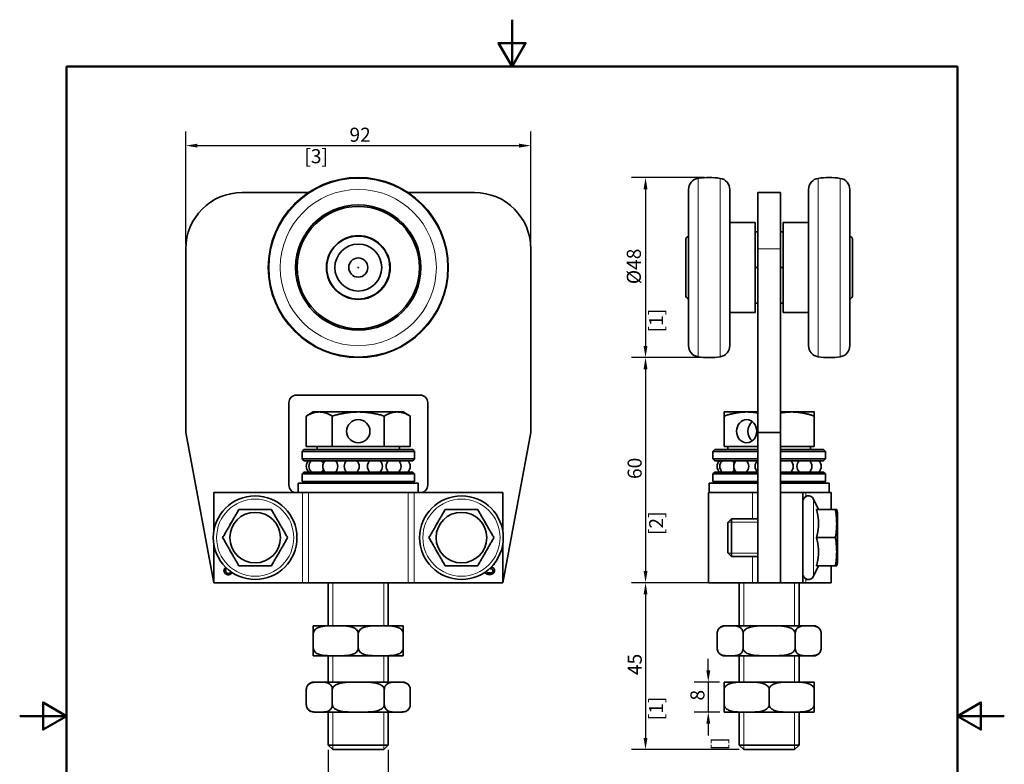
# Model space of a CAD drawing. Units: millimetres. Extents: x 0 to 262, y 0 to 371.
# Drawn here: x 0 to 262, y 173 to 371 of the extents above; entities that cross this region are included whole.
import ezdxf

# ---------------------------------------------------------------- set-up
doc = ezdxf.new("R2010")
doc.units = ezdxf.units.MM
doc.header["$LTSCALE"] = 1.25
for name, color, linetype, lineweight in [('Arêtes tangentes visibles(ISO)', 7, 'Continuous', 18), ('Arêtes visibles(ISO)', 7, 'Continuous', 35), ('Cadre_0', 7, 'Continuous', 50), ('Cotes(ISO)', 7, 'Continuous', 18), ('Filetages(ISO)', 7, 'Continuous', 18)]:
    doc.layers.add(name, color=color, linetype=linetype, lineweight=lineweight)
doc.styles.add('MANTION', font='arial.ttf')
doc.dimstyles.new('Plan commercial', dxfattribs={"dimscale": 1.25, "dimtxt": 3, "dimasz": 2.5, "dimexe": 3, "dimexo": 1, "dimgap": 0.762, "dimtad": 1, "dimrnd": 1e-08, "dimtxsty": 'MANTION', "dimcen": 0.09, "dimdle": 10, "dimclrd": 7, "dimclre": 7, "dimclrt": 256, "dimazin": 2, "dimtfac": 0.5, "dimtmove": 0, "dimatfit": 3, "dimfxl": 1, "dimtolj": 1, "dimlwd": 25, "dimlwe": 25, "dimarcsym": 0})

# ---------------------------------------------------------------- blocks, each defined once
blk = doc.blocks.new('Cadres Cadre par défaut')
at = {"layer": 'Cadre_0', "flags": 128}
for points in [[(105, 297), (105, 287), (102.11, 292), (107.89, 292), (105, 287)], [(10, 10), (10, 287), (200, 287), (200, 10), (10, 10)], [(0, 148.5), (10, 148.5), (5, 151.39), (5, 145.61), (10, 148.5)], [(210, 148.5), (200, 148.5), (205, 151.39), (205, 145.61), (200, 148.5)]]:
    blk.add_lwpolyline(points, dxfattribs=at)
blk = doc.blocks.new('*D4')
at = {"layer": 'Cotes(ISO)', "color": 7, "linetype": 'Continuous', "lineweight": 25, "transparency": 16777216}
for p, q in [((44.27, 311.43), (44.27, 341.43)), ((136.27, 311.43), (136.27, 341.43)), ((47.4, 337.68), (133.15, 337.68))]:
    blk.add_line(p, q, dxfattribs=at)
at = {"layer": 'Cotes(ISO)', "color": 7, "linetype": 'Continuous', "transparency": 16777216}
for points in [[(47.4, 338.2), (47.4, 337.16), (44.27, 337.68)], [(133.15, 338.2), (133.15, 337.16), (136.27, 337.68)]]:
    blk.add_solid(points, dxfattribs=at)
at = {"layer": 'Defpoints', "color": 0, "linetype": 'Continuous', "transparency": 16777216}
for p in [(136.27, 337.68), (44.27, 310.18), (136.27, 310.18)]:
    blk.add_point(p, dxfattribs=at)
at = {"layer": 'Cotes(ISO)', "color": 154, "linetype": 'Continuous', "lineweight": 25, "true_color": 0x004691, "transparency": 16777216, "char_height": 3.75, "attachment_point": 1, "style": 'MANTION'}
for s, insert in [('\\A1; 92', (86.77, 342.46)), ('\\A1;[3{\\H0,7000x;\\S5#8;}]', (75.89, 336.73))]:
    blk.add_mtext(s, dxfattribs=dict(at, insert=insert))
blk = doc.blocks.new('*D5')
at = {"layer": 'Cotes(ISO)', "color": 7, "linetype": 'Continuous', "lineweight": 25, "transparency": 16777216}
for p, q in [((182.56, 329.18), (163.1, 329.18)), ((166.85, 326.05), (166.85, 284.3)), ((182.56, 281.18), (163.1, 281.18))]:
    blk.add_line(p, q, dxfattribs=at)
at = {"layer": 'Cotes(ISO)', "color": 7, "linetype": 'Continuous', "transparency": 16777216}
for points in [[(166.33, 326.05), (167.37, 326.05), (166.85, 329.18)], [(166.33, 284.3), (167.37, 284.3), (166.85, 281.18)]]:
    blk.add_solid(points, dxfattribs=at)
at = {"layer": 'Defpoints', "color": 0, "linetype": 'Continuous', "transparency": 16777216}
for p in [(183.81, 329.18), (166.85, 281.18), (183.81, 281.18)]:
    blk.add_point(p, dxfattribs=at)
at = {"layer": 'Cotes(ISO)', "color": 154, "linetype": 'Continuous', "lineweight": 25, "true_color": 0x004691, "transparency": 16777216, "char_height": 3.75, "attachment_point": 1, "rotation": 90, "style": 'MANTION'}
for s, insert in [('\\A1; Ø48', (161.86, 299.61)), ('\\A1;[1{\\H0,7000x;\\S57#64;}]', (167.8, 287.9))]:
    blk.add_mtext(s, dxfattribs=dict(at, insert=insert))
blk = doc.blocks.new('*D6')
at = {"layer": 'Cotes(ISO)', "color": 7, "linetype": 'Continuous', "lineweight": 25, "transparency": 16777216}
for p, q in [((182.56, 281.18), (163.1, 281.18)), ((166.85, 278.05), (166.85, 224.3)), ((182.36, 221.18), (163.1, 221.18))]:
    blk.add_line(p, q, dxfattribs=at)
at = {"layer": 'Cotes(ISO)', "color": 7, "linetype": 'Continuous', "transparency": 16777216}
for points in [[(166.33, 278.05), (167.37, 278.05), (166.85, 281.18)], [(166.33, 224.3), (167.37, 224.3), (166.85, 221.18)]]:
    blk.add_solid(points, dxfattribs=at)
at = {"layer": 'Defpoints', "color": 0, "linetype": 'Continuous', "transparency": 16777216}
for p in [(183.81, 281.18), (166.85, 221.18), (183.61, 221.18)]:
    blk.add_point(p, dxfattribs=at)
at = {"layer": 'Cotes(ISO)', "color": 154, "linetype": 'Continuous', "lineweight": 25, "true_color": 0x004691, "transparency": 16777216, "char_height": 3.75, "attachment_point": 1, "rotation": 90, "style": 'MANTION'}
for s, insert in [('\\A1; 60', (162.07, 247.66)), ('\\A1;[2{\\H0,7000x;\\S23#64;}]', (167.8, 233.86))]:
    blk.add_mtext(s, dxfattribs=dict(at, insert=insert))
blk = doc.blocks.new('*D7')
at = {"layer": 'Cotes(ISO)', "color": 7, "linetype": 'Continuous', "lineweight": 25, "transparency": 16777216}
for p, q in [((194.11, 221.18), (163.1, 221.18)), ((166.85, 218.05), (166.85, 179.8)), ((191.79, 176.68), (163.1, 176.68))]:
    blk.add_line(p, q, dxfattribs=at)
at = {"layer": 'Cotes(ISO)', "color": 7, "linetype": 'Continuous', "transparency": 16777216}
for points in [[(166.33, 218.05), (167.37, 218.05), (166.85, 221.18)], [(166.33, 179.8), (167.37, 179.8), (166.85, 176.68)]]:
    blk.add_solid(points, dxfattribs=at)
at = {"layer": 'Defpoints', "color": 0, "linetype": 'Continuous', "transparency": 16777216}
for p in [(195.36, 221.18), (166.85, 176.68), (193.04, 176.68)]:
    blk.add_point(p, dxfattribs=at)
at = {"layer": 'Cotes(ISO)', "color": 154, "linetype": 'Continuous', "lineweight": 25, "true_color": 0x004691, "transparency": 16777216, "char_height": 3.75, "attachment_point": 1, "rotation": 90, "style": 'MANTION'}
for s, insert in [('\\A1; 45', (162.09, 195.39)), ('\\A1;[1{\\H0,7000x;\\S3#4;}]', (167.8, 184.5))]:
    blk.add_mtext(s, dxfattribs=dict(at, insert=insert))
blk = doc.blocks.new('*D8')
at = {"layer": 'Cotes(ISO)', "color": 7, "linetype": 'Continuous', "lineweight": 25, "transparency": 16777216}
for p, q in [((183.58, 197.8), (183.58, 200.92)), ((186.56, 194.67), (179.83, 194.67)), ((183.58, 194.67), (183.58, 186.68)), ((186.7, 186.68), (179.83, 186.68)), ((183.58, 183.55), (183.58, 180.43))]:
    blk.add_line(p, q, dxfattribs=at)
at = {"layer": 'Cotes(ISO)', "color": 7, "linetype": 'Continuous', "transparency": 16777216}
for points in [[(183.06, 197.8), (184.1, 197.8), (183.58, 194.67)], [(183.06, 183.55), (184.1, 183.55), (183.58, 186.68)]]:
    blk.add_solid(points, dxfattribs=at)
at = {"layer": 'Defpoints', "color": 0, "linetype": 'Continuous', "transparency": 16777216}
for p in [(187.81, 194.67), (183.58, 186.68), (187.95, 186.68)]:
    blk.add_point(p, dxfattribs=at)
at = {"layer": 'Cotes(ISO)', "color": 154, "linetype": 'Continuous', "lineweight": 25, "true_color": 0x004691, "transparency": 16777216, "char_height": 3.75, "attachment_point": 1, "rotation": 90, "style": 'MANTION'}
for s, insert in [('\\A1; 8', (178.8, 188.61)), ('\\A1;[{\\H0,7000x;\\S5#16;}]', (184.54, 176.47))]:
    blk.add_mtext(s, dxfattribs=dict(at, insert=insert))
blk = doc.blocks.new('*D9')
at = {"layer": 'Cotes(ISO)', "color": 7, "linetype": 'Continuous', "lineweight": 25, "transparency": 16777216}
for p, q in [((82.27, 176.65), (82.27, 154.15)), ((98.27, 176.65), (98.27, 154.15)), ((85.4, 157.9), (95.15, 157.9)), ((98.27, 157.9), (129.16, 157.9))]:
    blk.add_line(p, q, dxfattribs=at)
at = {"layer": 'Cotes(ISO)', "color": 7, "linetype": 'Continuous', "transparency": 16777216}
for points in [[(85.4, 158.43), (85.4, 157.38), (82.27, 157.9)], [(95.15, 158.43), (95.15, 157.38), (98.27, 157.9)]]:
    blk.add_solid(points, dxfattribs=at)
at = {"layer": 'Defpoints', "color": 0, "linetype": 'Continuous', "transparency": 16777216}
for p in [(82.27, 177.9), (98.27, 177.9), (98.27, 157.9)]:
    blk.add_point(p, dxfattribs=at)
at = {"layer": 'Cotes(ISO)', "color": 154, "linetype": 'Continuous', "lineweight": 25, "true_color": 0x004691, "transparency": 16777216, "char_height": 3.75, "attachment_point": 1, "style": 'MANTION'}
for s, insert in [('\\A1; M16', (109.57, 162.69)), ('\\A1;[{\\H0,7000x;\\S5#8;}]', (102.35, 156.95))]:
    blk.add_mtext(s, dxfattribs=dict(at, insert=insert))

msp = doc.modelspace()

# ---------------------------------------------------------------- linework, layer by layer
at = {"layer": 'Arêtes tangentes visibles(ISO)'}
for p, q in [((180.869, 281.395), (180.869, 328.96)), ((186.751, 281.395), (186.751, 328.96)), ((212.869, 328.96), (212.869, 281.395)), ((218.751, 328.96), (218.751, 281.395)), ((196.81, 310.178), (202.81, 310.178)), ((75.397, 245.178), (75.397, 221.178)), ((77.005, 245.178), (77.005, 221.178)), ((103.538, 245.178), (103.538, 221.178)), ((105.146, 245.178), (105.146, 221.178)), ((195.36, 245.178), (195.36, 238.178)), ((209.621, 245.178), (209.621, 244.16)), ((211.67, 243.462), (211.67, 222.894)), ((195.36, 228.178), (195.36, 221.178)), ((209.621, 222.196), (209.621, 221.178))]:
    msp.add_line(p, q, dxfattribs=at)
for centre, radius in [((90.271, 305.178), 23.783), ((90.271, 305.178), 20.815), ((62.771, 233.178), 10.284), ((117.771, 233.178), 10.284)]:
    msp.add_circle(centre, radius, dxfattribs=at)
at = {"layer": 'Arêtes visibles(ISO)'}
for p, q in [((178.31, 284.363), (178.31, 325.993)), ((189.31, 284.363), (189.31, 325.993)), ((210.31, 325.993), (210.31, 284.363)), ((221.31, 325.993), (221.31, 284.363)), ((59.271, 325.178), (77.005, 325.178)), ((103.538, 325.178), (121.271, 325.178)), ((202.81, 325.178), (196.81, 325.178)), ((196.81, 310.178), (196.81, 325.178)), ((202.81, 325.178), (202.81, 310.178)), ((189.31, 317.178), (196.06, 317.178)), ((196.06, 293.178), (196.06, 317.178)), ((203.56, 317.178), (203.56, 293.178)), ((210.31, 317.178), (203.56, 317.178)), ((177.56, 312.503), (177.56, 297.853)), ((196.81, 314.678), (196.06, 314.678)), ((203.56, 314.678), (202.81, 314.678)), ((222.06, 297.853), (222.06, 312.503)), ((44.271, 261.178), (44.271, 310.178)), ((136.271, 310.178), (136.271, 261.178)), ((196.81, 310.178), (196.81, 261.178)), ((202.81, 261.178), (202.81, 310.178)), ((196.81, 305.178), (196.06, 305.178)), ((203.56, 305.178), (202.81, 305.178)), ((196.81, 295.678), (196.06, 295.678)), ((203.56, 295.678), (202.81, 295.678)), ((189.31, 293.178), (196.06, 293.178)), ((210.31, 293.178), (203.56, 293.178)), ((73.771, 271.178), (106.771, 271.178)), ((71.771, 247.178), (71.771, 269.178)), ((108.771, 269.178), (108.771, 247.178)), ((78.271, 266.678), (76.415, 265.606)), ((76.415, 257.478), (76.415, 265.606)), ((79.879, 266.678), (78.271, 266.678)), ((90.271, 266.678), (79.879, 266.678)), ((83.343, 257.478), (83.343, 265.606)), ((100.663, 266.678), (90.271, 266.678)), ((97.199, 257.478), (97.199, 265.606)), ((102.271, 266.678), (100.663, 266.678)), ((102.271, 266.678), (104.128, 265.606)), ((104.128, 257.478), (104.128, 265.606)), ((193.81, 266.678), (187.81, 266.678)), ((187.81, 257.478), (187.81, 265.606)), ((196.81, 266.678), (193.81, 266.678)), ((205.81, 266.678), (202.81, 266.678)), ((211.81, 266.678), (205.81, 266.678)), ((211.81, 257.478), (211.81, 265.606)), ((44.271, 261.178), (51.771, 221.178)), ((128.771, 221.178), (136.271, 261.178)), ((196.81, 221.178), (196.81, 261.178)), ((196.81, 261.178), (202.81, 261.178)), ((202.81, 261.178), (202.81, 221.178)), ((83.343, 257.478), (76.415, 257.478)), ((79.271, 257.478), (79.271, 256.678)), ((97.199, 257.478), (83.343, 257.478)), ((104.128, 257.478), (97.199, 257.478)), ((101.271, 257.478), (101.271, 256.678)), ((196.81, 257.478), (187.81, 257.478)), ((188.81, 257.478), (188.81, 256.678)), ((211.81, 257.478), (202.81, 257.478)), ((210.81, 257.478), (210.81, 256.678)), ((75.771, 256.678), (75.271, 256.178)), ((105.271, 256.178), (75.271, 256.178)), ((75.271, 254.178), (75.271, 256.178)), ((75.771, 256.678), (104.771, 256.678)), ((104.771, 256.678), (105.271, 256.178)), ((105.271, 254.178), (105.271, 256.178)), ((185.31, 256.678), (184.81, 256.178)), ((196.81, 256.178), (184.81, 256.178)), ((184.81, 254.178), (184.81, 256.178)), ((185.31, 256.678), (196.81, 256.678)), ((202.81, 256.678), (214.31, 256.678)), ((214.81, 256.178), (202.81, 256.178)), ((214.31, 256.678), (214.81, 256.178)), ((214.81, 254.178), (214.81, 256.178)), ((75.271, 254.178), (105.271, 254.178)), ((75.771, 253.678), (75.271, 254.178)), ((104.771, 253.678), (75.771, 253.678)), ((98.271, 253.678), (98.271, 253.605)), ((104.771, 253.678), (105.271, 254.178)), ((184.81, 254.178), (196.81, 254.178)), ((185.31, 253.678), (184.81, 254.178)), ((196.81, 253.678), (185.31, 253.678)), ((202.81, 254.178), (214.81, 254.178)), ((214.31, 253.678), (202.81, 253.678)), ((207.81, 253.678), (207.81, 253.605)), ((214.31, 253.678), (214.81, 254.178)), ((75.771, 250.678), (75.271, 250.178)), ((105.271, 250.178), (75.271, 250.178)), ((75.271, 248.178), (75.271, 250.178)), ((75.771, 250.678), (104.771, 250.678)), ((98.271, 250.75), (98.271, 250.678)), ((104.771, 250.678), (105.271, 250.178)), ((105.271, 248.178), (105.271, 250.178)), ((185.31, 250.678), (184.81, 250.178)), ((196.81, 250.178), (184.81, 250.178)), ((184.81, 248.178), (184.81, 250.178)), ((185.31, 250.678), (196.81, 250.678)), ((202.81, 250.678), (214.31, 250.678)), ((214.81, 250.178), (202.81, 250.178)), ((207.81, 250.75), (207.81, 250.678)), ((214.31, 250.678), (214.81, 250.178)), ((214.81, 248.178), (214.81, 250.178)), ((106.271, 247.678), (74.271, 247.678)), ((74.271, 245.178), (74.271, 247.678)), ((75.271, 248.178), (105.271, 248.178)), ((75.771, 247.678), (75.271, 248.178)), ((104.771, 247.678), (105.271, 248.178)), ((106.271, 245.178), (106.271, 247.678)), ((196.81, 247.678), (183.81, 247.678)), ((183.81, 245.178), (183.81, 247.678)), ((184.81, 248.178), (196.81, 248.178)), ((185.31, 247.678), (184.81, 248.178)), ((202.81, 248.178), (214.81, 248.178)), ((215.81, 247.678), (202.81, 247.678)), ((214.31, 247.678), (214.81, 248.178)), ((215.81, 245.178), (215.81, 247.678)), ((75.397, 245.178), (51.771, 245.178)), ((51.771, 235.001), (51.771, 245.178)), ((77.005, 245.178), (75.397, 245.178)), ((77.005, 245.178), (103.538, 245.178)), ((105.146, 245.178), (103.538, 245.178)), ((128.771, 245.178), (105.146, 245.178)), ((128.771, 245.178), (128.771, 235.001)), ((195.36, 245.178), (183.61, 245.178)), ((183.61, 245.178), (183.61, 221.178)), ((196.542, 245.178), (195.36, 245.178)), ((208.81, 245.178), (202.81, 245.178)), ((208.81, 221.178), (208.81, 245.178)), ((209.621, 245.178), (208.81, 245.178)), ((209.621, 245.178), (216.31, 245.178)), ((216.31, 245.178), (216.31, 240.678)), ((212.95, 240.716), (211.67, 243.462)), ((212.427, 240.678), (217.498, 240.678)), ((212.95, 240.716), (212.95, 240.678)), ((217.498, 240.678), (217.809, 240.678)), ((218.01, 239.928), (217.809, 240.678)), ((218.01, 226.428), (218.01, 239.928)), ((188.81, 237.258), (189.73, 238.178)), ((188.81, 229.098), (188.81, 237.258)), ((189.73, 238.178), (189.73, 228.178)), ((196.81, 238.178), (189.73, 238.178)), ((212.95, 237.581), (212.95, 236.275)), ((51.771, 221.178), (51.771, 231.355)), ((128.771, 231.355), (128.771, 221.178)), ((212.427, 233.178), (217.498, 233.178)), ((188.81, 229.098), (189.73, 228.178)), ((212.95, 230.081), (212.95, 228.775)), ((126.511, 225.918), (126.214, 225.895)), ((196.81, 228.178), (189.73, 228.178)), ((218.01, 226.428), (217.809, 225.678)), ((212.95, 225.64), (211.67, 222.894)), ((212.427, 225.678), (217.498, 225.678)), ((212.95, 225.678), (212.95, 225.64)), ((216.31, 225.678), (216.31, 221.178)), ((217.809, 225.678), (217.498, 225.678)), ((51.771, 221.178), (75.397, 221.178)), ((75.397, 221.178), (77.005, 221.178)), ((103.538, 221.178), (77.005, 221.178)), ((82.271, 221.178), (82.271, 209.678)), ((98.271, 221.178), (98.271, 209.678)), ((103.538, 221.178), (105.146, 221.178)), ((105.146, 221.178), (128.771, 221.178)), ((195.36, 221.178), (183.61, 221.178)), ((191.81, 221.178), (191.81, 209.678)), ((195.36, 221.178), (196.81, 221.178)), ((202.81, 221.178), (196.81, 221.178)), ((202.81, 221.178), (208.81, 221.178)), ((207.81, 221.178), (207.81, 209.678)), ((208.81, 221.178), (209.621, 221.178)), ((216.31, 221.178), (209.621, 221.178)), ((78.271, 207.678), (78.271, 209.673)), ((78.273, 207.678), (78.271, 207.678)), ((78.271, 203.678), (78.271, 207.678)), ((102.127, 209.678), (78.416, 209.678)), ((90.271, 207.678), (90.27, 207.678)), ((90.273, 207.678), (90.271, 207.678)), ((90.271, 203.678), (90.271, 207.678)), ((102.271, 207.678), (102.27, 207.678)), ((102.271, 209.673), (102.271, 207.678)), ((102.271, 203.678), (102.271, 207.678)), ((185.955, 207.678), (185.954, 207.678)), ((185.954, 203.678), (185.954, 207.678)), ((211.666, 209.678), (187.955, 209.678)), ((192.882, 207.678), (192.881, 207.678)), ((192.884, 207.678), (192.882, 207.678)), ((192.882, 203.678), (192.882, 207.678)), ((206.738, 207.678), (206.737, 207.678)), ((206.739, 207.678), (206.738, 207.678)), ((206.738, 203.678), (206.738, 207.678)), ((213.666, 207.678), (213.666, 207.678)), ((213.666, 203.678), (213.666, 207.678)), ((78.271, 201.683), (78.271, 203.678)), ((78.271, 203.678), (78.273, 203.678)), ((90.27, 203.678), (90.271, 203.678)), ((90.271, 203.678), (90.273, 203.678)), ((102.27, 203.678), (102.271, 203.678)), ((102.271, 203.678), (102.271, 201.683)), ((185.954, 203.678), (185.955, 203.678)), ((192.881, 203.678), (192.882, 203.678)), ((192.882, 203.678), (192.884, 203.678)), ((206.737, 203.678), (206.738, 203.678)), ((206.738, 203.678), (206.739, 203.678)), ((213.666, 203.678), (213.666, 203.678)), ((78.416, 201.678), (102.127, 201.678)), ((82.271, 201.678), (82.271, 194.678)), ((98.271, 201.678), (98.271, 194.678)), ((187.955, 201.678), (211.666, 201.678)), ((191.81, 201.678), (191.81, 194.678)), ((207.81, 201.678), (207.81, 194.678)), ((102.127, 194.678), (78.416, 194.678)), ((187.81, 192.678), (187.81, 194.673)), ((211.666, 194.678), (187.955, 194.678)), ((211.81, 194.673), (211.81, 192.678)), ((76.416, 192.678), (76.415, 192.678)), ((76.415, 188.678), (76.415, 192.678)), ((83.343, 192.678), (83.342, 192.678)), ((83.345, 192.678), (83.343, 192.678)), ((83.343, 188.678), (83.343, 192.678)), ((97.199, 192.678), (97.198, 192.678)), ((97.2, 192.678), (97.199, 192.678)), ((97.199, 188.678), (97.199, 192.678)), ((104.128, 192.678), (104.127, 192.678)), ((104.128, 188.678), (104.128, 192.678)), ((187.812, 192.678), (187.81, 192.678)), ((187.81, 188.678), (187.81, 192.678)), ((199.81, 192.678), (199.809, 192.678)), ((199.812, 192.678), (199.81, 192.678)), ((199.81, 188.678), (199.81, 192.678)), ((211.81, 192.678), (211.809, 192.678)), ((211.81, 188.678), (211.81, 192.678)), ((76.415, 188.678), (76.416, 188.678)), ((78.416, 186.678), (102.127, 186.678)), ((82.271, 186.678), (82.271, 177.905)), ((83.342, 188.678), (83.343, 188.678)), ((83.343, 188.678), (83.345, 188.678)), ((97.198, 188.678), (97.199, 188.678)), ((97.199, 188.678), (97.2, 188.678)), ((98.271, 186.678), (98.271, 177.905)), ((104.127, 188.678), (104.128, 188.678)), ((187.81, 186.683), (187.81, 188.678)), ((187.81, 188.678), (187.812, 188.678)), ((187.955, 186.678), (211.666, 186.678)), ((191.81, 186.678), (191.81, 177.905)), ((199.809, 188.678), (199.81, 188.678)), ((199.81, 188.678), (199.812, 188.678)), ((207.81, 186.678), (207.81, 177.905)), ((211.809, 188.678), (211.81, 188.678)), ((211.81, 188.678), (211.81, 186.683)), ((82.271, 177.905), (98.271, 177.905)), ((83.498, 176.678), (82.271, 177.905)), ((97.044, 176.678), (83.498, 176.678)), ((97.044, 176.678), (98.271, 177.905)), ((191.81, 177.905), (207.81, 177.905)), ((193.037, 176.678), (191.81, 177.905)), ((206.583, 176.678), (193.037, 176.678)), ((206.583, 176.678), (207.81, 177.905))]:
    msp.add_line(p, q, dxfattribs=at)
for centre, radius in [((90.271, 305.178), 24), ((90.271, 305.178), 16.7), ((90.271, 305.178), 16.3), ((90.271, 305.178), 8.5), ((90.271, 305.178), 8.4), ((90.271, 305.178), 6.25), ((90.271, 305.178), 2.55), ((90.271, 305.178), 0.05), ((90.271, 261.542), 3.1), ((62.771, 233.178), 11.15), ((117.771, 233.178), 11.15), ((62.771, 233.178), 6.75), ((117.771, 233.178), 6.75)]:
    msp.add_circle(centre, radius, dxfattribs=at)
for centre, radius, start, end in [((181.31, 325.993), 3, 98.45652, 180), ((183.81, 309.178), 20, 81.54348, 98.45652), ((186.31, 325.993), 3, 0, 81.54348), ((213.31, 325.993), 3, 98.45652, 180), ((215.81, 309.178), 20, 81.54348, 98.45652), ((218.31, 325.993), 3, 0, 81.54348), ((59.271, 310.178), 15, 90, 180), ((121.271, 310.178), 15, 0, 90), ((178.705, 312.503), 1.145, 110.19501, 180), ((220.915, 312.503), 1.145, 0, 69.80499), ((178.705, 297.853), 1.145, 180, 249.80499), ((220.915, 297.853), 1.145, 290.19501, 0), ((181.31, 284.363), 3, 180, 261.54348), ((186.31, 284.363), 3, 278.45652, 0), ((213.31, 284.363), 3, 180, 261.54348), ((218.31, 284.363), 3, 278.45652, 0), ((183.81, 301.178), 20, 261.54348, 278.45652), ((215.81, 301.178), 20, 261.54348, 278.45652), ((73.771, 269.178), 2, 90, 180), ((106.771, 269.178), 2, 0, 90), ((78.401, 252.178), 2, 131.40962, 228.59038), ((79.112, 252.178), 2, 131.40962, 228.59038), ((79.112, 252.178), 2, 22.28761, 48.59038), ((82.813, 252.178), 2, 131.40962, 228.59038), ((82.813, 252.178), 2, 311.40962, 48.59038), ((88.512, 252.178), 2, 131.40962, 228.59038), ((88.512, 252.178), 2, 311.40962, 48.59038), ((94.683, 252.178), 2, 131.40962, 228.59038), ((94.683, 252.178), 2, 311.40962, 48.59038), ((99.672, 252.178), 2, 131.40962, 228.59038), ((99.672, 252.178), 2, 311.40962, 48.59038), ((102.142, 252.178), 2, 311.40962, 48.59038), ((187.94, 252.178), 2, 131.40962, 228.59038), ((188.651, 252.178), 2, 131.40962, 228.59038), ((188.651, 252.178), 2, 22.28761, 48.59038), ((192.352, 252.178), 2, 131.40962, 228.59038), ((192.352, 252.178), 2, 311.40962, 48.59038), ((198.051, 252.178), 2, 131.40962, 228.59038), ((204.222, 252.178), 2, 131.40962, 134.9175), ((204.222, 252.178), 2, 311.40962, 48.59038), ((209.211, 252.178), 2, 131.40962, 228.59038), ((209.211, 252.178), 2, 311.40962, 48.59038), ((211.68, 252.178), 2, 311.40962, 48.59038), ((79.112, 252.178), 2, 311.40962, 337.71239), ((188.651, 252.178), 2, 311.40962, 337.71239), ((204.222, 252.178), 2, 225.0825, 228.59038), ((73.771, 247.178), 2, 180, 270), ((106.771, 247.178), 2, 270, 0), ((210.31, 242.828), 1.5, 25, 180), ((62.771, 233.178), 7.538, 84.25928, 95.74072), ((117.771, 233.178), 7.538, 84.25928, 95.74072), ((62.771, 233.178), 7.538, 144.25928, 155.74072), ((62.771, 233.178), 7.538, 24.25928, 35.74072), ((117.771, 233.178), 7.538, 144.25928, 155.74072), ((117.771, 233.178), 7.538, 24.25928, 35.74072), ((62.771, 233.178), 7.538, 204.25928, 215.74072), ((62.771, 233.178), 7.538, 324.25928, 335.74072), ((117.771, 233.178), 7.538, 204.25928, 215.74072), ((117.771, 233.178), 7.538, 324.25928, 335.74072), ((62.771, 233.178), 7.538, 264.25928, 275.74072), ((117.771, 233.178), 7.538, 264.25928, 275.74072), ((210.31, 223.528), 1.5, 180, 335), ((78.416, 207.678), 2, 90, 94.14155), ((102.127, 207.678), 2, 85.85845, 90), ((187.955, 207.678), 2, 90, 180), ((211.666, 207.678), 2, 0, 90), ((187.955, 203.678), 2, 180, 270), ((211.666, 203.678), 2, 270, 0), ((78.416, 203.678), 2, 265.85845, 270), ((102.127, 203.678), 2, 270, 274.14155), ((78.416, 192.678), 2, 90, 180), ((102.127, 192.678), 2, 0, 90), ((187.955, 192.678), 2, 90, 94.14155), ((211.666, 192.678), 2, 85.85845, 90), ((78.416, 188.678), 2, 180, 270), ((102.127, 188.678), 2, 270, 0), ((187.955, 188.678), 2, 265.85845, 270), ((211.666, 188.678), 2, 270, 274.14155)]:
    msp.add_arc(centre, radius, start, end, dxfattribs=at)
msp.add_ellipse((193.81, 261.542), major_axis=(0, -3.1), ratio=0.8660254, dxfattribs=at)
msp.add_ellipse((196.81, 261.542), major_axis=(0, -3.1), ratio=0.8660254, start_param=3.7344416, end_param=5.6903364, dxfattribs=at)
for points, weights in [([(79.879, 266.678), (78.271, 266.678), (76.415, 265.606)], [1, 1.0379548493, 1]), ([(83.343, 265.606), (81.487, 266.678), (79.879, 266.678)], [1, 1.0379548493, 1]), ([(90.271, 266.678), (87.056, 266.678), (83.343, 265.606)], [1, 1.0379548493, 1]), ([(97.199, 265.606), (93.487, 266.678), (90.271, 266.678)], [1, 1.0379548493, 1]), ([(100.663, 266.678), (99.056, 266.678), (97.199, 265.606)], [1, 1.0379548493, 1]), ([(104.128, 265.606), (102.271, 266.678), (100.663, 266.678)], [1, 1.0379548493, 1]), ([(187.81, 265.606), (187.81, 266.678), (187.81, 266.678)], [1, 1.0379548493, 1]), ([(193.81, 266.678), (191.025, 266.678), (187.81, 265.606)], [1, 1.0379548493, 1]), ([(196.81, 266.395), (195.28, 266.678), (193.81, 266.678)], [1.01895114978, 1.0196835616, 1]), ([(205.81, 266.678), (204.34, 266.678), (202.81, 266.395)], [1, 1.0196835616, 1.01895114978]), ([(211.81, 265.606), (208.595, 266.678), (205.81, 266.678)], [1, 1.0379548493, 1]), ([(211.81, 266.678), (211.81, 266.678), (211.81, 265.606)], [1, 1.0379548493, 1]), ([(54.111, 233.178), (56.276, 236.928), (58.441, 240.678)], [1, 1.15470053838, 1]), ([(58.441, 240.678), (62.771, 240.678), (67.101, 240.678)], [1, 1.15470053838, 1]), ([(67.101, 240.678), (69.266, 236.928), (71.431, 233.178)], [1, 1.15470053838, 1]), ([(109.111, 233.178), (111.276, 236.928), (113.441, 240.678)], [1, 1.15470053838, 1]), ([(113.441, 240.678), (117.771, 240.678), (122.101, 240.678)], [1, 1.15470053838, 1]), ([(122.101, 240.678), (124.266, 236.928), (126.431, 233.178)], [1, 1.15470053838, 1]), ([(212.95, 237.581), (212.872, 239.022), (212.427, 240.678)], [1, 1.04188690523, 1.03261741753]), ([(217.498, 233.178), (218.078, 236.928), (217.498, 240.678)], [1, 1.15470053838, 1]), ([(212.427, 233.178), (212.872, 234.834), (212.95, 236.275)], [1.03261741753, 1.04188690523, 1]), ([(58.441, 225.678), (56.276, 229.428), (54.111, 233.178)], [1, 1.15470053838, 1]), ([(71.431, 233.178), (69.266, 229.428), (67.101, 225.678)], [1, 1.15470053838, 1]), ([(113.441, 225.678), (111.276, 229.428), (109.111, 233.178)], [1, 1.15470053838, 1]), ([(126.431, 233.178), (124.266, 229.428), (122.101, 225.678)], [1, 1.15470053838, 1]), ([(212.95, 230.081), (212.872, 231.522), (212.427, 233.178)], [1, 1.04188690523, 1.03261741753]), ([(217.498, 225.678), (218.078, 229.428), (217.498, 233.178)], [1, 1.15470053838, 1]), ([(212.427, 225.678), (212.872, 227.334), (212.95, 228.775)], [1.03261741753, 1.04188690523, 1]), ([(67.101, 225.678), (62.771, 225.678), (58.441, 225.678)], [1, 1.15470053838, 1]), ([(122.101, 225.678), (117.771, 225.678), (113.441, 225.678)], [1, 1.15470053838, 1])]:
    msp.add_rational_spline(points, weights, degree=2, dxfattribs=at)
for points, degree, knots in [([(196.542, 245.178), (196.549, 245.178), (196.556, 245.178), (196.643, 245.181), (196.71, 245.201), (196.793, 245.291), (196.81, 245.362), (196.81, 245.446)], 3, [1.21508652, 1.21508652, 1.21508652, 1.21508652, 1.21904398, 1.21904398, 1.26932178, 1.26932178, 1.31958309, 1.31958309, 1.31958309, 1.31958309]), ([(54.468, 224.366), (54.468, 224.707), (54.77, 225.11), (54.982, 225.2)], 2, [0, 0, 0, 1, 1.7447729, 1.7447729, 1.7447729]), ([(55.231, 224.964), (55.165, 224.923), (54.91, 224.664), (54.91, 224.363)], 2, [0.7101959, 0.7101959, 0.7101959, 1, 2, 2, 2]), ([(56.653, 223.856), (56.578, 223.717), (56.138, 223.293), (55.62, 223.293)], 2, [0.6133407, 0.6133407, 0.6133407, 1, 2, 2, 2]), ([(55.623, 223.645), (55.932, 223.645), (56.243, 223.957), (56.292, 224.103)], 2, [0, 0, 0, 1, 1.5667609, 1.5667609, 1.5667609]), ([(125.322, 223.344), (124.844, 223.344), (124.204, 223.621), (124.011, 223.915), (124.001, 223.931)], 2, [0, 0, 0, 1, 2, 2.0568573, 2.0568573, 2.0568573]), ([(124.374, 224.193), (124.391, 224.162), (124.524, 223.965), (125.002, 223.757), (125.3, 223.757)], 2, [0.8299429, 0.8299429, 0.8299429, 1, 2, 3, 3, 3]), ([(90.27, 207.678), (90.27, 207.842), (90.225, 208.033), (90.069, 208.377), (89.909, 208.573), (89.5, 208.938), (89.147, 209.122), (88.149, 209.495), (87.369, 209.585), (85.792, 209.674), (84.996, 209.673), (84.271, 209.673), (83.546, 209.673), (82.75, 209.674), (81.173, 209.585), (80.393, 209.495), (79.396, 209.122), (79.042, 208.938), (78.633, 208.573), (78.474, 208.377), (78.317, 208.033), (78.273, 207.842), (78.273, 207.678)], 3, [-0.730756, -0.730756, -0.730756, -0.730756, -0.6814439, -0.6814439, -0.614232, -0.614232, -0.5022468, -0.5022468, -0.2511234, -0.2511234, 0, 0, 0, 0.2511234, 0.2511234, 0.5022468, 0.5022468, 0.614232, 0.614232, 0.6814439, 0.6814439, 0.730756, 0.730756, 0.730756, 0.730756]), ([(102.27, 207.678), (102.27, 207.842), (102.225, 208.033), (102.069, 208.377), (101.909, 208.573), (101.5, 208.938), (101.147, 209.122), (100.149, 209.495), (99.369, 209.585), (97.792, 209.674), (96.996, 209.673), (96.271, 209.673), (95.546, 209.673), (94.75, 209.674), (93.173, 209.585), (92.393, 209.495), (91.396, 209.122), (91.042, 208.938), (90.633, 208.573), (90.474, 208.377), (90.317, 208.033), (90.273, 207.842), (90.273, 207.678)], 3, [-0.730756, -0.730756, -0.730756, -0.730756, -0.6814439, -0.6814439, -0.614232, -0.614232, -0.5022468, -0.5022468, -0.2511234, -0.2511234, 0, 0, 0, 0.2511234, 0.2511234, 0.5022468, 0.5022468, 0.614232, 0.614232, 0.6814439, 0.6814439, 0.730756, 0.730756, 0.730756, 0.730756]), ([(192.881, 207.678), (192.881, 207.842), (192.855, 208.033), (192.765, 208.377), (192.673, 208.573), (192.437, 208.938), (192.233, 209.122), (191.657, 209.495), (191.206, 209.585), (190.296, 209.674), (189.836, 209.673), (189.418, 209.673), (188.999, 209.673), (188.539, 209.674), (187.629, 209.585), (187.179, 209.495), (186.603, 209.122), (186.399, 208.938), (186.163, 208.573), (186.071, 208.377), (185.98, 208.033), (185.955, 207.842), (185.955, 207.678)], 3, [-0.730756, -0.730756, -0.730756, -0.730756, -0.6814439, -0.6814439, -0.614232, -0.614232, -0.5022468, -0.5022468, -0.2511234, -0.2511234, 0, 0, 0, 0.2511234, 0.2511234, 0.5022468, 0.5022468, 0.614232, 0.614232, 0.6814439, 0.6814439, 0.730756, 0.730756, 0.730756, 0.730756]), ([(206.737, 207.678), (206.737, 207.842), (206.685, 208.033), (206.504, 208.377), (206.32, 208.573), (205.848, 208.938), (205.44, 209.122), (204.288, 209.495), (203.387, 209.585), (201.567, 209.674), (200.647, 209.673), (199.81, 209.673), (198.973, 209.673), (198.053, 209.674), (196.233, 209.585), (195.332, 209.495), (194.18, 209.122), (193.772, 208.938), (193.3, 208.573), (193.116, 208.377), (192.935, 208.033), (192.884, 207.842), (192.884, 207.678)], 3, [-0.730756, -0.730756, -0.730756, -0.730756, -0.6814439, -0.6814439, -0.614232, -0.614232, -0.5022468, -0.5022468, -0.2511234, -0.2511234, 0, 0, 0, 0.2511234, 0.2511234, 0.5022468, 0.5022468, 0.614232, 0.614232, 0.6814439, 0.6814439, 0.730756, 0.730756, 0.730756, 0.730756]), ([(213.666, 207.678), (213.666, 207.842), (213.64, 208.033), (213.55, 208.377), (213.458, 208.573), (213.221, 208.938), (213.017, 209.122), (212.441, 209.495), (211.991, 209.585), (211.081, 209.674), (210.621, 209.673), (210.202, 209.673), (209.784, 209.673), (209.324, 209.674), (208.414, 209.585), (207.963, 209.495), (207.387, 209.122), (207.183, 208.938), (206.947, 208.573), (206.855, 208.377), (206.765, 208.033), (206.739, 207.842), (206.739, 207.678)], 3, [-0.730756, -0.730756, -0.730756, -0.730756, -0.6814439, -0.6814439, -0.614232, -0.614232, -0.5022468, -0.5022468, -0.2511234, -0.2511234, 0, 0, 0, 0.2511234, 0.2511234, 0.5022468, 0.5022468, 0.614232, 0.614232, 0.6814439, 0.6814439, 0.730756, 0.730756, 0.730756, 0.730756]), ([(78.273, 203.678), (78.273, 203.513), (78.317, 203.323), (78.474, 202.979), (78.633, 202.783), (79.042, 202.417), (79.396, 202.233), (80.393, 201.861), (81.173, 201.77), (82.75, 201.682), (83.546, 201.683), (84.996, 201.683), (85.792, 201.682), (87.369, 201.77), (88.149, 201.861), (89.147, 202.233), (89.5, 202.417), (89.909, 202.783), (90.069, 202.979), (90.225, 203.323), (90.27, 203.513), (90.27, 203.678)], 3, [0.730756, 0.730756, 0.730756, 0.730756, 0.7800681, 0.7800681, 0.84728, 0.84728, 0.9592652, 0.9592652, 1.2103886, 1.2103886, 1.461512, 1.461512, 1.7126354, 1.7126354, 1.9637588, 1.9637588, 2.0757441, 2.0757441, 2.1429559, 2.1429559, 2.1922681, 2.1922681, 2.1922681, 2.1922681]), ([(90.273, 203.678), (90.273, 203.513), (90.317, 203.323), (90.474, 202.979), (90.633, 202.783), (91.042, 202.417), (91.396, 202.233), (92.393, 201.861), (93.173, 201.77), (94.75, 201.682), (95.546, 201.683), (96.996, 201.683), (97.792, 201.682), (99.369, 201.77), (100.149, 201.861), (101.147, 202.233), (101.5, 202.417), (101.909, 202.783), (102.069, 202.979), (102.225, 203.323), (102.27, 203.513), (102.27, 203.678)], 3, [0.730756, 0.730756, 0.730756, 0.730756, 0.7800681, 0.7800681, 0.84728, 0.84728, 0.9592652, 0.9592652, 1.2103886, 1.2103886, 1.461512, 1.461512, 1.7126354, 1.7126354, 1.9637588, 1.9637588, 2.0757441, 2.0757441, 2.1429559, 2.1429559, 2.1922681, 2.1922681, 2.1922681, 2.1922681]), ([(185.955, 203.678), (185.955, 203.513), (185.98, 203.323), (186.071, 202.979), (186.163, 202.783), (186.399, 202.417), (186.603, 202.233), (187.179, 201.861), (187.629, 201.77), (188.539, 201.682), (188.999, 201.683), (189.836, 201.683), (190.296, 201.682), (191.206, 201.77), (191.657, 201.861), (192.233, 202.233), (192.437, 202.417), (192.673, 202.783), (192.765, 202.979), (192.855, 203.323), (192.881, 203.513), (192.881, 203.678)], 3, [0.730756, 0.730756, 0.730756, 0.730756, 0.7800681, 0.7800681, 0.84728, 0.84728, 0.9592652, 0.9592652, 1.2103886, 1.2103886, 1.461512, 1.461512, 1.7126354, 1.7126354, 1.9637588, 1.9637588, 2.0757441, 2.0757441, 2.1429559, 2.1429559, 2.1922681, 2.1922681, 2.1922681, 2.1922681]), ([(192.884, 203.678), (192.884, 203.513), (192.935, 203.323), (193.116, 202.979), (193.3, 202.783), (193.772, 202.417), (194.18, 202.233), (195.332, 201.861), (196.233, 201.77), (198.053, 201.682), (198.973, 201.683), (200.647, 201.683), (201.567, 201.682), (203.387, 201.77), (204.288, 201.861), (205.44, 202.233), (205.848, 202.417), (206.32, 202.783), (206.504, 202.979), (206.685, 203.323), (206.737, 203.513), (206.737, 203.678)], 3, [0.730756, 0.730756, 0.730756, 0.730756, 0.7800681, 0.7800681, 0.84728, 0.84728, 0.9592652, 0.9592652, 1.2103886, 1.2103886, 1.461512, 1.461512, 1.7126354, 1.7126354, 1.9637588, 1.9637588, 2.0757441, 2.0757441, 2.1429559, 2.1429559, 2.1922681, 2.1922681, 2.1922681, 2.1922681]), ([(206.739, 203.678), (206.739, 203.513), (206.765, 203.323), (206.855, 202.979), (206.947, 202.783), (207.183, 202.417), (207.387, 202.233), (207.963, 201.861), (208.414, 201.77), (209.324, 201.682), (209.784, 201.683), (210.621, 201.683), (211.081, 201.682), (211.991, 201.77), (212.441, 201.861), (213.017, 202.233), (213.221, 202.417), (213.458, 202.783), (213.55, 202.979), (213.64, 203.323), (213.666, 203.513), (213.666, 203.678)], 3, [0.730756, 0.730756, 0.730756, 0.730756, 0.7800681, 0.7800681, 0.84728, 0.84728, 0.9592652, 0.9592652, 1.2103886, 1.2103886, 1.461512, 1.461512, 1.7126354, 1.7126354, 1.9637588, 1.9637588, 2.0757441, 2.0757441, 2.1429559, 2.1429559, 2.1922681, 2.1922681, 2.1922681, 2.1922681]), ([(83.342, 192.678), (83.342, 192.842), (83.316, 193.033), (83.226, 193.377), (83.134, 193.573), (82.898, 193.938), (82.694, 194.122), (82.118, 194.495), (81.667, 194.585), (80.757, 194.674), (80.297, 194.673), (79.879, 194.673), (79.46, 194.673), (79.001, 194.674), (78.09, 194.585), (77.64, 194.495), (77.064, 194.122), (76.86, 193.938), (76.624, 193.573), (76.532, 193.377), (76.441, 193.033), (76.416, 192.842), (76.416, 192.678)], 3, [-0.730756, -0.730756, -0.730756, -0.730756, -0.6814439, -0.6814439, -0.614232, -0.614232, -0.5022468, -0.5022468, -0.2511234, -0.2511234, 0, 0, 0, 0.2511234, 0.2511234, 0.5022468, 0.5022468, 0.614232, 0.614232, 0.6814439, 0.6814439, 0.730756, 0.730756, 0.730756, 0.730756]), ([(97.198, 192.678), (97.198, 192.842), (97.146, 193.033), (96.966, 193.377), (96.782, 193.573), (96.309, 193.938), (95.901, 194.122), (94.749, 194.495), (93.848, 194.585), (92.028, 194.674), (91.108, 194.673), (90.271, 194.673), (89.434, 194.673), (88.515, 194.674), (86.694, 194.585), (85.793, 194.495), (84.641, 194.122), (84.233, 193.938), (83.761, 193.573), (83.577, 193.377), (83.396, 193.033), (83.345, 192.842), (83.345, 192.678)], 3, [-0.730756, -0.730756, -0.730756, -0.730756, -0.6814439, -0.6814439, -0.614232, -0.614232, -0.5022468, -0.5022468, -0.2511234, -0.2511234, 0, 0, 0, 0.2511234, 0.2511234, 0.5022468, 0.5022468, 0.614232, 0.614232, 0.6814439, 0.6814439, 0.730756, 0.730756, 0.730756, 0.730756]), ([(104.127, 192.678), (104.127, 192.842), (104.101, 193.033), (104.011, 193.377), (103.919, 193.573), (103.683, 193.938), (103.478, 194.122), (102.902, 194.495), (102.452, 194.585), (101.542, 194.674), (101.082, 194.673), (100.663, 194.673), (100.245, 194.673), (99.785, 194.674), (98.875, 194.585), (98.424, 194.495), (97.849, 194.122), (97.644, 193.938), (97.408, 193.573), (97.316, 193.377), (97.226, 193.033), (97.2, 192.842), (97.2, 192.678)], 3, [-0.730756, -0.730756, -0.730756, -0.730756, -0.6814439, -0.6814439, -0.614232, -0.614232, -0.5022468, -0.5022468, -0.2511234, -0.2511234, 0, 0, 0, 0.2511234, 0.2511234, 0.5022468, 0.5022468, 0.614232, 0.614232, 0.6814439, 0.6814439, 0.730756, 0.730756, 0.730756, 0.730756]), ([(199.809, 192.678), (199.809, 192.842), (199.764, 193.033), (199.608, 193.377), (199.448, 193.573), (199.039, 193.938), (198.686, 194.122), (197.688, 194.495), (196.908, 194.585), (195.331, 194.674), (194.535, 194.673), (193.81, 194.673), (193.085, 194.673), (192.289, 194.674), (190.712, 194.585), (189.932, 194.495), (188.935, 194.122), (188.581, 193.938), (188.172, 193.573), (188.013, 193.377), (187.856, 193.033), (187.812, 192.842), (187.812, 192.678)], 3, [-0.730756, -0.730756, -0.730756, -0.730756, -0.6814439, -0.6814439, -0.614232, -0.614232, -0.5022468, -0.5022468, -0.2511234, -0.2511234, 0, 0, 0, 0.2511234, 0.2511234, 0.5022468, 0.5022468, 0.614232, 0.614232, 0.6814439, 0.6814439, 0.730756, 0.730756, 0.730756, 0.730756]), ([(211.809, 192.678), (211.809, 192.842), (211.764, 193.033), (211.608, 193.377), (211.448, 193.573), (211.039, 193.938), (210.686, 194.122), (209.688, 194.495), (208.908, 194.585), (207.331, 194.674), (206.535, 194.673), (205.81, 194.673), (205.085, 194.673), (204.289, 194.674), (202.712, 194.585), (201.932, 194.495), (200.935, 194.122), (200.581, 193.938), (200.172, 193.573), (200.013, 193.377), (199.856, 193.033), (199.812, 192.842), (199.812, 192.678)], 3, [-0.730756, -0.730756, -0.730756, -0.730756, -0.6814439, -0.6814439, -0.614232, -0.614232, -0.5022468, -0.5022468, -0.2511234, -0.2511234, 0, 0, 0, 0.2511234, 0.2511234, 0.5022468, 0.5022468, 0.614232, 0.614232, 0.6814439, 0.6814439, 0.730756, 0.730756, 0.730756, 0.730756]), ([(76.416, 188.678), (76.416, 188.513), (76.441, 188.323), (76.532, 187.979), (76.624, 187.783), (76.86, 187.417), (77.064, 187.233), (77.64, 186.861), (78.09, 186.77), (79.001, 186.682), (79.46, 186.683), (80.297, 186.683), (80.757, 186.682), (81.667, 186.77), (82.118, 186.861), (82.694, 187.233), (82.898, 187.417), (83.134, 187.783), (83.226, 187.979), (83.316, 188.323), (83.342, 188.513), (83.342, 188.678)], 3, [0.730756, 0.730756, 0.730756, 0.730756, 0.7800681, 0.7800681, 0.84728, 0.84728, 0.9592652, 0.9592652, 1.2103886, 1.2103886, 1.461512, 1.461512, 1.7126354, 1.7126354, 1.9637588, 1.9637588, 2.0757441, 2.0757441, 2.1429559, 2.1429559, 2.1922681, 2.1922681, 2.1922681, 2.1922681]), ([(83.345, 188.678), (83.345, 188.513), (83.396, 188.323), (83.577, 187.979), (83.761, 187.783), (84.233, 187.417), (84.641, 187.233), (85.793, 186.861), (86.694, 186.77), (88.515, 186.682), (89.434, 186.683), (91.108, 186.683), (92.028, 186.682), (93.848, 186.77), (94.749, 186.861), (95.901, 187.233), (96.309, 187.417), (96.782, 187.783), (96.966, 187.979), (97.146, 188.323), (97.198, 188.513), (97.198, 188.678)], 3, [0.730756, 0.730756, 0.730756, 0.730756, 0.7800681, 0.7800681, 0.84728, 0.84728, 0.9592652, 0.9592652, 1.2103886, 1.2103886, 1.461512, 1.461512, 1.7126354, 1.7126354, 1.9637588, 1.9637588, 2.0757441, 2.0757441, 2.1429559, 2.1429559, 2.1922681, 2.1922681, 2.1922681, 2.1922681]), ([(97.2, 188.678), (97.2, 188.513), (97.226, 188.323), (97.316, 187.979), (97.408, 187.783), (97.644, 187.417), (97.849, 187.233), (98.424, 186.861), (98.875, 186.77), (99.785, 186.682), (100.245, 186.683), (101.082, 186.683), (101.542, 186.682), (102.452, 186.77), (102.902, 186.861), (103.478, 187.233), (103.683, 187.417), (103.919, 187.783), (104.011, 187.979), (104.101, 188.323), (104.127, 188.513), (104.127, 188.678)], 3, [0.730756, 0.730756, 0.730756, 0.730756, 0.7800681, 0.7800681, 0.84728, 0.84728, 0.9592652, 0.9592652, 1.2103886, 1.2103886, 1.461512, 1.461512, 1.7126354, 1.7126354, 1.9637588, 1.9637588, 2.0757441, 2.0757441, 2.1429559, 2.1429559, 2.1922681, 2.1922681, 2.1922681, 2.1922681]), ([(187.812, 188.678), (187.812, 188.513), (187.856, 188.323), (188.013, 187.979), (188.172, 187.783), (188.581, 187.417), (188.935, 187.233), (189.932, 186.861), (190.712, 186.77), (192.289, 186.682), (193.085, 186.683), (194.535, 186.683), (195.331, 186.682), (196.908, 186.77), (197.688, 186.861), (198.686, 187.233), (199.039, 187.417), (199.448, 187.783), (199.608, 187.979), (199.764, 188.323), (199.809, 188.513), (199.809, 188.678)], 3, [0.730756, 0.730756, 0.730756, 0.730756, 0.7800681, 0.7800681, 0.84728, 0.84728, 0.9592652, 0.9592652, 1.2103886, 1.2103886, 1.461512, 1.461512, 1.7126354, 1.7126354, 1.9637588, 1.9637588, 2.0757441, 2.0757441, 2.1429559, 2.1429559, 2.1922681, 2.1922681, 2.1922681, 2.1922681]), ([(199.812, 188.678), (199.812, 188.513), (199.856, 188.323), (200.013, 187.979), (200.172, 187.783), (200.581, 187.417), (200.935, 187.233), (201.932, 186.861), (202.712, 186.77), (204.289, 186.682), (205.085, 186.683), (206.535, 186.683), (207.331, 186.682), (208.908, 186.77), (209.688, 186.861), (210.686, 187.233), (211.039, 187.417), (211.448, 187.783), (211.608, 187.979), (211.764, 188.323), (211.809, 188.513), (211.809, 188.678)], 3, [0.730756, 0.730756, 0.730756, 0.730756, 0.7800681, 0.7800681, 0.84728, 0.84728, 0.9592652, 0.9592652, 1.2103886, 1.2103886, 1.461512, 1.461512, 1.7126354, 1.7126354, 1.9637588, 1.9637588, 2.0757441, 2.0757441, 2.1429559, 2.1429559, 2.1922681, 2.1922681, 2.1922681, 2.1922681])]:
    msp.add_open_spline(points, degree=degree, knots=knots, dxfattribs=at)
for points in [[(126.466, 226.198), (126.506, 226.066), (126.511, 225.918)], [(55.62, 223.293), (55.102, 223.293), (54.468, 223.907), (54.468, 224.366)], [(54.91, 224.363), (54.91, 224.179), (55.084, 223.835), (55.425, 223.645), (55.623, 223.645)], [(125.3, 223.757), (125.564, 223.757), (125.973, 223.915), (126.17, 224.19), (126.17, 224.352)], [(125.759, 224.846), (125.647, 224.89), (125.32, 224.972)], [(126.616, 224.392), (126.616, 224.112), (126.295, 223.619), (125.695, 223.344), (125.322, 223.344)], [(125.713, 225.352), (125.913, 225.295), (126.021, 225.246)], [(126.17, 224.352), (126.17, 224.518), (125.981, 224.763), (125.759, 224.846)], [(126.021, 225.246), (126.325, 225.105), (126.616, 224.672), (126.616, 224.392)]]:
    msp.add_open_spline(points, degree=2, dxfattribs=at)
at = {"layer": 'Filetages(ISO)'}
for p, q in [((196.81, 237.281), (188.833, 237.281)), ((188.833, 229.075), (196.81, 229.075)), ((83.477, 221.178), (83.477, 209.678)), ((97.066, 209.678), (97.066, 221.178)), ((193.016, 221.178), (193.016, 209.678)), ((206.605, 209.678), (206.605, 221.178)), ((83.477, 201.678), (83.477, 194.678)), ((97.066, 194.678), (97.066, 201.678)), ((193.016, 201.678), (193.016, 194.678)), ((206.605, 194.678), (206.605, 201.678)), ((83.477, 186.678), (83.477, 176.699)), ((97.066, 176.699), (97.066, 186.678)), ((193.016, 186.678), (193.016, 176.699)), ((206.605, 176.699), (206.605, 186.678))]:
    msp.add_line(p, q, dxfattribs=at)

# ---------------------------------------------------------------- block references
at = {"xscale": 1.25, "yscale": 1.25, "zscale": 1.25}
msp.add_blockref('Cadres Cadre par défaut', (0, 0), dxfattribs=at)

# ---------------------------------------------------------------- dimensions: what is measured, and where the dimension line sits
at = {"layer": 'Cotes(ISO)', "color": 7, "linetype": 'Continuous', "lineweight": 25}
dim = msp.add_linear_dim(base=(136.271, 337.678), p1=(44.271, 310.178), p2=(136.271, 310.178), text=' <>\\X[3{\\H0,7000x;\\S5#8;}]', dimstyle='Plan commercial', override={"dimgap": 0.762, "dimdec": 2, "dimpost": '\\X', "dimtol": 0, "dimlim": 0, "dimtp": 0, "dimtm": 0, "dimtdec": 2, "dimtofl": 0, "dimatfit": 1, "dimtvp": -0.25}, dxfattribs=at)
dim.commit()
dim.dimension.update_dxf_attribs({"geometry": '*D4', "text_midpoint": (90.271, 337.678), "dimtype": 160})
for base, p1, p2, angle, text, override, picture, middle in [((166.852, 281.178), (183.81, 329.178), (183.81, 281.178), 90, ' Ø<>\\X[1{\\H0,7000x;\\S57#64;}]', {"dimgap": 0.762, "dimdec": 2, "dimpost": '\\X', "dimtol": 0, "dimlim": 0, "dimtp": 0, "dimtm": 0, "dimtdec": 2, "dimtofl": 0, "dimatfit": 1, "dimtvp": -0.25}, '*D5', (166.852, 305.178)), ((166.852, 221.178), (183.81, 281.178), (183.61, 221.178), 90, ' <>\\X[2{\\H0,7000x;\\S23#64;}]', {"dimgap": 0.762, "dimdec": 2, "dimpost": '\\X', "dimtol": 0, "dimlim": 0, "dimtp": 0, "dimtm": 0, "dimtdec": 2, "dimtofl": 0, "dimatfit": 1, "dimtvp": -0.25}, '*D6', (166.852, 251.178)), ((166.851645597, 176.677825495), (195.359514295, 221.177825495), (193.036963746, 176.677825495), 270, ' <>\\X[1{\\H0,7000x;\\S3#4;}]', {"dimgap": 0.762, "dimdec": 0, "dimpost": '\\X', "dimtol": 0, "dimlim": 0, "dimtp": 0, "dimtm": 0, "dimtdec": 2, "dimtofl": 0, "dimatfit": 1, "dimtvp": -0.25}, '*D7', (166.851645597, 198.927825495)), ((183.584, 186.678), (187.81, 194.673), (187.955, 186.678), 90, ' <>\\X[{\\H0,7000x;\\S5#16;}]', {"dimgap": 0.762, "dimdec": 0, "dimpost": '\\X', "dimtol": 0, "dimlim": 0, "dimtp": 0, "dimtm": 0, "dimtdec": 2, "dimtofl": 1, "dimatfit": 1, "dimtvp": -0.25}, '*D8', (183.584, 190.675)), ((98.271, 157.905), (82.271, 177.905), (98.271, 177.905), 180, ' M<>\\X[{\\H0,7000x;\\S5#8;}]', {"dimgap": 0.762, "dimdec": 2, "dimpost": '\\X', "dimtol": 0, "dimlim": 0, "dimtp": 0, "dimtm": 0, "dimtdec": 2, "dimtofl": 0, "dimatfit": 2, "dimtvp": -0.25}, '*D9', (115.278, 157.905))]:
    dim = msp.add_linear_dim(base=base, p1=p1, p2=p2, angle=angle, text=text, dimstyle='Plan commercial', override=override, dxfattribs=at)
    dim.commit()
    dim.dimension.update_dxf_attribs({"geometry": picture, "text_midpoint": middle, "dimtype": 160})

doc.saveas('drawing.dxf')
